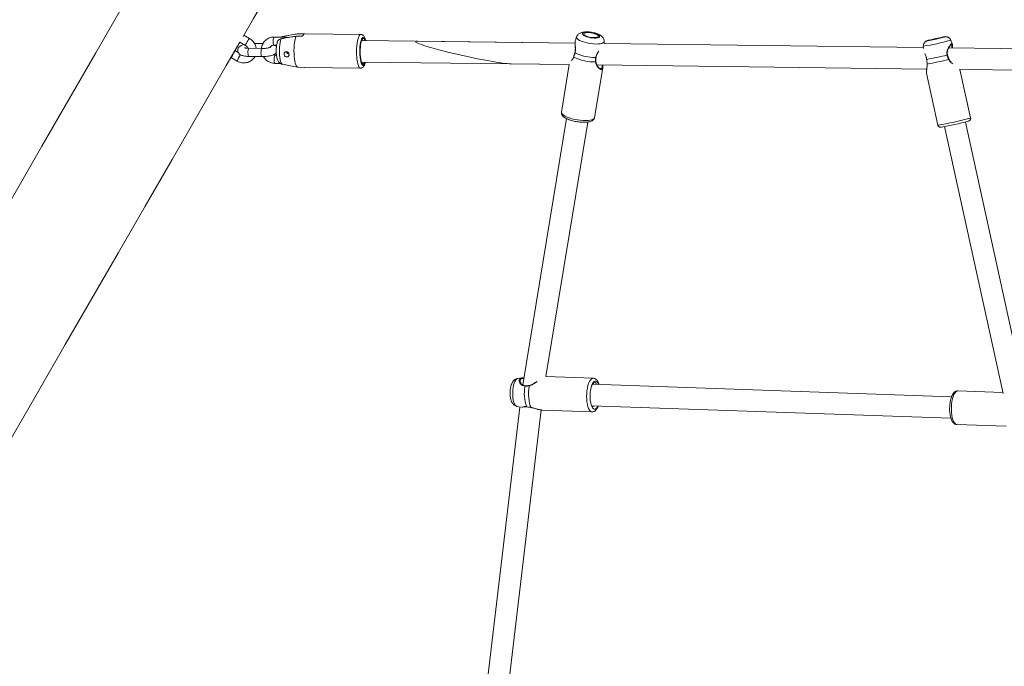
# Model space of a CAD drawing. Units: millimetres. Extents: x 0 to 59.4, y 0 to 42.1.
# Drawn here: x 18.1 to 19.7, y 10.5 to 11.5 of the extents above; entities that cross this region are included whole.
import ezdxf

# ---------------------------------------------------------------- set-up
doc = ezdxf.new("R2010")
doc.units = ezdxf.units.MM
doc.layers.add('LE_NORM', color=179, linetype='Continuous', lineweight=40)
doc.styles.add('SLDTEXTSTYLE0', font='TXT', dxfattribs={"width": 0.605})
doc.dimstyles.new('SLDDIMSTYLE0', dxfattribs={"dimtxt": 0.35, "dimasz": 0.3, "dimexe": 0, "dimexo": 0.0625, "dimgap": 0.0875, "dimtad": 1, "dimdec": 0, "dimlfac": 45, "dimrnd": 1e-09, "dimzin": 12, "dimdsep": 46, "dimtxsty": 'SLDTEXTSTYLE0', "dimsah": 1, "dimcen": 0.09, "dimadec": 0, "dimazin": 3, "dimtfac": 1, "dimtofl": 0, "dimtmove": 0, "dimatfit": 3, "dimfxl": 0, "dimfrac": 2, "dimtolj": 1, "dimtzin": 12, "dimarcsym": 0})

# ---------------------------------------------------------------- blocks, each defined once
blk = doc.blocks.new('_D')
at = {"layer": 'LE_NORM'}
for p, q in [((25.3514, 23.8301), (14.9159, 29.8551)), ((15.0017, 29.8055), (3.7973, 10.399)), ((14.147, 4.4236), (3.7115, 10.4485))]:
    blk.add_line(p, q, dxfattribs=at)
for points in [[(15.0017, 29.8055), (14.7651, 29.5957), (14.9383, 29.4957)], [(3.7973, 10.399), (4.0339, 10.6088), (3.8607, 10.7088)]]:
    blk.add_solid(points, dxfattribs=at)
at = {"layer": 'LE_NORM', "insert": (8.7238, 19.8342, -0.6011), "char_height": 0.35, "attachment_point": 1, "rotation": 60, "style": 'SLDTEXTSTYLE0'}
blk.add_mtext('1008', dxfattribs=at)
blk = doc.blocks.new('_D_2')
at = {"layer": 'LE_NORM'}
for p, q in [((14.3186, 22.0349), (24.7055, 28.0319)), ((24.6198, 27.9823), (35.8242, 8.5757)), ((25.523, 2.6283), (35.9099, 8.6253))]:
    blk.add_line(p, q, dxfattribs=at)
for points in [[(24.6198, 27.9823), (24.6832, 27.6725), (24.8564, 27.7725)], [(35.8242, 8.5757), (35.7608, 8.8856), (35.5876, 8.7856)]]:
    blk.add_solid(points, dxfattribs=at)
at = {"layer": 'LE_NORM', "insert": (30.3277, 18.9982, -0.6011), "char_height": 0.35, "attachment_point": 1, "rotation": 300, "style": 'SLDTEXTSTYLE0'}
blk.add_mtext('1008', dxfattribs=at)

msp = doc.modelspace()

# ---------------------------------------------------------------- linework, layer by layer
at = {"color": 7, "linetype": 'Continuous', "lineweight": 15}
for p, q in [((18.47135, 11.49633), (18.46199, 11.50167)), ((18.56277, 11.50414), (18.55224, 11.50427)), ((18.65562, 11.503), (18.56289, 11.50414)), ((18.45532, 11.49012), (18.46476, 11.48475)), ((18.49377, 11.48797), (18.47975, 11.48814)), ((18.51207, 11.48534), (18.51634, 11.48529)), ((18.5338, 11.4984), (18.51224, 11.49867)), ((18.53643, 11.49814), (18.5338, 11.4984)), ((18.54856, 11.50024), (18.55935, 11.50011)), ((19.01011, 11.48861), (18.65706, 11.49298)), ((19.01011, 11.48861), (18.7499, 11.49183)), ((19.01072, 11.49351), (19.0105, 11.4926)), ((19.01262, 11.49917), (19.01059, 11.49355)), ((19.0584, 11.48802), (19.05833, 11.49167)), ((19.58646, 11.48148), (19.05837, 11.48802)), ((19.58646, 11.48148), (19.05837, 11.48802)), ((19.58646, 11.48148), (19.05837, 11.48802)), ((19.63431, 11.4873), (19.63167, 11.49371)), ((18.45281, 11.47325), (18.44802, 11.47598)), ((18.49211, 11.47983), (18.47055, 11.4801)), ((19.00991, 11.47284), (19.00991, 11.47284)), ((19.58636, 11.48375), (19.58652, 11.47989)), ((19.98495, 11.47656), (19.62845, 11.48096)), ((19.98495, 11.47656), (19.62845, 11.48096)), ((18.44142, 11.46439), (18.45104, 11.45891)), ((18.47038, 11.46676), (18.49195, 11.4665)), ((18.51367, 11.45529), (18.52242, 11.45519)), ((18.51613, 11.4686), (18.51383, 11.46863)), ((18.53905, 11.45111), (18.52584, 11.45369)), ((18.65662, 11.45743), (19.00039, 11.45317)), ((18.90382, 11.45437), (19.00039, 11.45317)), ((19.00039, 11.45319), (18.98751, 11.37464)), ((18.53902, 11.45111), (18.55113, 11.44876)), ((18.56208, 11.4486), (18.5513, 11.44873)), ((18.56221, 11.44859), (18.56208, 11.4486)), ((18.56221, 11.44859), (18.65493, 11.44745)), ((19.04233, 11.36565), (19.05585, 11.44803)), ((19.04635, 11.45261), (19.59197, 11.44586)), ((19.04635, 11.45261), (19.59197, 11.44586)), ((19.04635, 11.45261), (19.59197, 11.44586)), ((19.05583, 11.4486), (19.05571, 11.44806)), ((19.59149, 11.43906), (19.61035, 11.35326)), ((19.64566, 11.44519), (19.9845, 11.441)), ((19.64566, 11.44519), (19.9845, 11.441)), ((19.66461, 11.36519), (19.64703, 11.44518)), ((18.99589, 11.36399), (18.92363, 10.92352)), ((18.96193, 10.93733), (19.03098, 11.35823)), ((19.75588, 10.90346), (19.6559, 11.35825)), ((19.62118, 11.35062), (19.71819, 10.90932)), ((18.92176, 10.9353), (18.91546, 10.93434)), ((18.92178, 10.93517), (18.92219, 10.93527)), ((19.04011, 10.93465), (18.96193, 10.93736)), ((18.91922, 10.92995), (18.91932, 10.92868)), ((19.63318, 10.90405), (19.03856, 10.9247)), ((19.03872, 10.92569), (19.03959, 10.92466)), ((19.71779, 10.91112), (19.64359, 10.91369)), ((18.9188, 10.88696), (18.86042, 10.39614)), ((18.91385, 10.88808), (18.91994, 10.88671)), ((19.03733, 10.88916), (19.63194, 10.86852)), ((18.8959, 10.39335), (18.95404, 10.88217)), ((18.95481, 10.8821), (18.95552, 10.88205)), ((18.95552, 10.882), (19.03819, 10.87913)), ((19.64166, 10.85817), (19.72329, 10.85534))]:
    msp.add_line(p, q, dxfattribs=at)
at = {"color": 8, "linetype": 'Continuous', "lineweight": 15}
for p, q in [((19.62068, 11.49865), (19.62111, 11.49879)), ((18.47012, 11.47987), (18.47055, 11.4801)), ((18.49169, 11.4796), (18.49211, 11.47983))]:
    msp.add_line(p, q, dxfattribs=at)
at = {"color": 7, "linetype": 'Continuous', "lineweight": 15, "flags": 128}
for points in [[(18.39765, 11.78535), (18.35225, 11.70671), (18.30702, 11.62837), (18.26197, 11.55034), (18.21711, 11.47263), (18.17242, 11.39524), (18.12793, 11.31817), (18.08363, 11.24144), (18.03951, 11.16504), (17.9956, 11.08897), (17.95189, 11.01326), (17.90837, 10.93789), (17.86506, 10.86288), (17.82196, 10.78822), (17.77907, 10.71393), (17.73639, 10.64001), (17.69393, 10.56646), (17.65168, 10.49329), (17.60966, 10.4205)], [(18.46079, 11.4996), (18.47811, 11.52959), (18.52334, 11.60793), (18.56874, 11.68657)], [(19.0504, 11.49884), (19.05081, 11.49979), (19.05046, 11.50085), (19.04935, 11.50198), (19.04755, 11.5031), (19.04516, 11.50416), (19.04231, 11.5051), (19.03914, 11.50587), (19.03584, 11.50643), (19.03257, 11.50675), (19.02952, 11.50681), (19.02684, 11.50661), (19.02469, 11.50616), (19.02318, 11.50548), (19.02239, 11.50461), (19.02236, 11.5036), (19.0231, 11.50249), (19.02456, 11.50136), (19.02666, 11.50027), (19.02931, 11.49926), (19.03234, 11.4984), (19.03559, 11.49773), (19.0389, 11.49728), (19.04208, 11.49709), (19.04497, 11.49716), (19.0474, 11.49749), (19.04924, 11.49806), (19.0504, 11.49884)], [(19.04827, 11.49932), (19.04862, 11.50023), (19.04814, 11.50126), (19.04688, 11.50233), (19.04491, 11.50338), (19.04237, 11.50433), (19.03943, 11.50512), (19.0363, 11.5057), (19.03318, 11.50601), (19.03029, 11.50606), (19.02783, 11.50582), (19.02596, 11.50532), (19.02482, 11.50459), (19.02447, 11.50368), (19.02495, 11.50265), (19.02621, 11.50157), (19.02818, 11.50053), (19.03072, 11.49957), (19.03366, 11.49878), (19.03679, 11.49821), (19.03991, 11.49789), (19.0428, 11.49785), (19.04526, 11.49809), (19.04712, 11.49859), (19.04827, 11.49932)], [(17.84597, 10.43469), (17.86501, 10.46768), (17.90748, 10.54123), (17.95016, 10.61515), (17.99305, 10.68944), (18.03615, 10.7641), (18.07946, 10.83911), (18.12297, 10.91448), (18.16669, 10.9902), (18.2106, 11.06626), (18.25471, 11.14266), (18.29902, 11.2194), (18.34351, 11.29646), (18.38819, 11.37385), (18.43306, 11.45156), (18.45532, 11.49012)], [(18.52359, 11.4959), (18.52275, 11.49309), (18.52204, 11.48969), (18.5215, 11.48583), (18.52113, 11.48166), (18.52096, 11.47731), (18.52099, 11.47294), (18.52121, 11.46871), (18.52163, 11.46477), (18.52222, 11.46126), (18.52296, 11.45831), (18.52383, 11.45601), (18.5248, 11.45445), (18.52584, 11.45369)], [(18.54856, 11.50024), (18.5476, 11.49743), (18.54677, 11.494), (18.54608, 11.49006), (18.54555, 11.48572), (18.54521, 11.48111), (18.54506, 11.47637), (18.54511, 11.47163), (18.54536, 11.46703), (18.54579, 11.46271), (18.5464, 11.4588), (18.54716, 11.4554), (18.54807, 11.45263), (18.54908, 11.45055), (18.55016, 11.44924), (18.5513, 11.44873)], [(18.66256, 11.49291), (18.66235, 11.49346), (18.66146, 11.49516), (18.6605, 11.4961), (18.6595, 11.49623), (18.65851, 11.49556), (18.65755, 11.4941), (18.65668, 11.49191), (18.65592, 11.48908), (18.6553, 11.48572), (18.65484, 11.48195), (18.65457, 11.47791), (18.65449, 11.47378), (18.65461, 11.4697), (18.65491, 11.46582), (18.6554, 11.46231), (18.65605, 11.45929), (18.65683, 11.45688), (18.65772, 11.45518), (18.65868, 11.45424), (18.65968, 11.45411), (18.66067, 11.45478), (18.66162, 11.45624), (18.66212, 11.45736)], [(19.61901, 11.49834), (19.61938, 11.49852), (19.61893, 11.49853), (19.61771, 11.49835), (19.61578, 11.498), (19.61328, 11.49752), (19.61039, 11.49692), (19.6073, 11.49625), (19.60421, 11.49556), (19.60135, 11.49489), (19.5989, 11.49429), (19.59703, 11.4938), (19.59587, 11.49345), (19.5955, 11.49327), (19.59595, 11.49327), (19.59717, 11.49345), (19.5991, 11.49379), (19.6016, 11.49428), (19.60449, 11.49488), (19.60758, 11.49554), (19.61067, 11.49624), (19.61353, 11.4969), (19.61598, 11.4975), (19.61785, 11.49799), (19.61901, 11.49834)], [(18.44802, 11.47598), (18.44789, 11.47594), (18.44734, 11.47534), (18.44648, 11.47412), (18.4454, 11.47242), (18.44425, 11.47046), (18.44315, 11.46846), (18.44224, 11.46667), (18.44163, 11.4653), (18.44139, 11.46453), (18.44142, 11.46439)], [(18.65708, 11.45632), (18.65793, 11.45654), (18.65875, 11.4574)], [(19.59204, 11.46183), (19.5919, 11.46178), (19.59186, 11.46173), (19.59186, 11.46172)], [(19.59249, 11.45426), (19.59249, 11.45424), (19.59254, 11.45416), (19.59269, 11.45409)], [(18.93459, 10.92221), (18.93381, 10.91737), (18.93335, 10.91229), (18.93322, 10.90713), (18.93344, 10.90208), (18.93399, 10.89731), (18.93486, 10.89299), (18.93601, 10.88926), (18.93741, 10.88625)], [(19.04155, 10.92904), (19.04009, 10.9274), (19.03873, 10.92506), (19.03753, 10.9221), (19.03653, 10.91861), (19.03576, 10.91472), (19.03524, 10.91056), (19.035, 10.90627), (19.03505, 10.90199), (19.03537, 10.89788), (19.03596, 10.89406), (19.03681, 10.89068), (19.03787, 10.88785), (19.03912, 10.88566), (19.04051, 10.88419), (19.042, 10.88348), (19.04353, 10.88357), (19.04505, 10.88445), (19.04652, 10.88608), (19.04787, 10.88842), (19.04805, 10.88879)], [(19.04928, 10.92432), (19.04873, 10.92563), (19.04748, 10.92783), (19.04609, 10.9293), (19.0446, 10.93), (19.04307, 10.92992), (19.04155, 10.92904)], [(18.9301, 10.88752), (18.93024, 10.88738), (18.93037, 10.88734)], [(18.93746, 10.88612), (18.93743, 10.88614), (18.93741, 10.88625)]]:
    msp.add_lwpolyline(points, dxfattribs=at)
at = {"color": 8, "linetype": 'Continuous', "lineweight": 15, "flags": 128}
for points in [[(18.65561, 11.503), (18.65526, 11.50296), (18.65413, 11.50233), (18.65303, 11.50092), (18.65199, 11.49876), (18.65105, 11.49593), (18.65023, 11.49251), (18.64956, 11.48859), (18.64905, 11.48428), (18.64871, 11.47971), (18.64857, 11.47501), (18.64862, 11.47032), (18.64886, 11.46577), (18.64929, 11.46149), (18.64989, 11.45761), (18.65064, 11.45423), (18.65153, 11.45146), (18.65252, 11.44937), (18.6536, 11.44803), (18.65472, 11.44746), (18.65493, 11.44745)], [(18.46476, 11.48475), (18.46472, 11.48488), (18.46496, 11.48566), (18.46557, 11.48702), (18.46648, 11.48881), (18.46758, 11.49081), (18.46874, 11.49277), (18.46981, 11.49447), (18.47068, 11.49569), (18.47122, 11.49629), (18.47136, 11.49633)], [(18.51224, 11.49867), (18.51209, 11.49865), (18.51154, 11.49805), (18.51107, 11.49672), (18.51073, 11.49482), (18.51056, 11.49258), (18.51058, 11.49028)], [(18.51058, 11.49028), (18.51079, 11.48818), (18.51117, 11.48654), (18.51166, 11.48557), (18.51207, 11.48534)], [(18.5338, 11.4984), (18.53366, 11.49838), (18.53311, 11.49778), (18.53305, 11.49765)], [(18.66345, 11.4929), (18.66285, 11.49482), (18.66195, 11.4968), (18.66097, 11.49804), (18.65994, 11.4985), (18.65891, 11.49816), (18.65789, 11.49705), (18.65693, 11.49519), (18.65606, 11.49264), (18.65531, 11.48951), (18.65471, 11.48588), (18.65428, 11.48189), (18.65402, 11.47767), (18.65396, 11.47336), (18.65408, 11.46912), (18.6544, 11.46508), (18.65489, 11.46139), (18.65554, 11.45816), (18.65633, 11.45552), (18.65723, 11.45354), (18.65821, 11.4523), (18.65923, 11.45184), (18.66027, 11.45217), (18.66129, 11.45329), (18.66225, 11.45515), (18.66302, 11.45735)], [(19.05766, 11.49004), (19.05628, 11.48902), (19.05418, 11.48821), (19.05145, 11.48762), (19.04817, 11.48729), (19.04445, 11.48723), (19.04043, 11.48743), (19.03623, 11.48789), (19.03201, 11.48859), (19.0279, 11.48951), (19.02405, 11.49062), (19.02059, 11.49188), (19.01763, 11.49325), (19.01528, 11.49468), (19.01361, 11.49612), (19.01268, 11.49752), (19.01253, 11.49884), (19.01262, 11.49917)], [(19.05833, 11.49167), (19.05829, 11.49123), (19.05766, 11.49004)], [(19.59512, 11.49341), (19.59427, 11.49317), (19.59346, 11.49289), (19.5934, 11.49277), (19.5941, 11.49282)], [(19.62111, 11.49879), (19.62154, 11.49899), (19.62122, 11.49902), (19.62015, 11.49889), (19.61977, 11.49883)], [(19.63167, 11.49371), (19.63162, 11.49364), (19.63097, 11.49337)], [(18.47038, 11.46676), (18.47025, 11.46679), (18.46972, 11.46739), (18.46927, 11.46871), (18.46898, 11.47061), (18.46886, 11.47285), (18.46893, 11.47515), (18.46919, 11.47725), (18.46961, 11.47889), (18.47012, 11.47987)], [(18.49195, 11.4665), (18.49181, 11.46652), (18.49128, 11.46712), (18.49084, 11.46845), (18.49054, 11.47034), (18.49042, 11.47258), (18.4905, 11.47489), (18.49076, 11.47698), (18.49117, 11.47862), (18.49169, 11.4796)], [(19.01013, 11.47268), (19.00998, 11.47276), (19.00991, 11.47283), (19.00991, 11.47284)], [(18.51218, 11.46023), (18.51216, 11.46254), (18.51233, 11.46477), (18.51267, 11.46667), (18.51314, 11.468), (18.51369, 11.4686), (18.51384, 11.46863)], [(18.51367, 11.45529), (18.51326, 11.45552), (18.51277, 11.4565), (18.51239, 11.45813), (18.51218, 11.46023)], [(18.98751, 11.37464), (18.98748, 11.37412), (18.98794, 11.37263), (18.98917, 11.37107), (18.99114, 11.36948), (18.9938, 11.36791), (18.99707, 11.36641), (19.00085, 11.36501), (19.00503, 11.36376), (19.0095, 11.3627), (19.01412, 11.36184), (19.01877, 11.36123), (19.02331, 11.36088), (19.0276, 11.36079), (19.03154, 11.36097), (19.03499, 11.36141), (19.03786, 11.3621), (19.04008, 11.36303), (19.04157, 11.36416)], [(19.04157, 11.36416), (19.04229, 11.36546), (19.04233, 11.36565)], [(19.66377, 11.36478), (19.66453, 11.3651), (19.66461, 11.36519)], [(18.91346, 10.93335), (18.91201, 10.93173), (18.91066, 10.9294), (18.90947, 10.92646), (18.90847, 10.92299), (18.90771, 10.91912), (18.90719, 10.91499), (18.90696, 10.91072), (18.907, 10.90647), (18.90732, 10.90238), (18.90791, 10.89859), (18.90875, 10.89523), (18.90981, 10.89241), (18.91105, 10.89023), (18.91243, 10.88877), (18.91385, 10.88808)], [(18.91546, 10.93434), (18.91498, 10.93423), (18.91346, 10.93335)], [(19.03817, 10.87913), (19.03706, 10.87935), (19.03546, 10.88034), (19.03396, 10.88209), (19.03261, 10.88456), (19.03145, 10.88767), (19.03051, 10.89133), (19.02982, 10.89544), (19.02939, 10.89988), (19.02925, 10.90452), (19.02939, 10.90923), (19.02982, 10.91387), (19.03051, 10.91831), (19.03145, 10.92242), (19.03261, 10.92609), (19.03396, 10.9292), (19.03546, 10.93167), (19.03706, 10.93343)], [(19.03706, 10.93343), (19.03873, 10.93442), (19.04011, 10.93465)], [(19.64178, 10.91329), (19.64012, 10.9121), (19.63854, 10.91015), (19.63707, 10.90751), (19.63577, 10.90425), (19.63466, 10.90046), (19.63378, 10.89625), (19.63316, 10.89174), (19.63281, 10.88707), (19.63274, 10.88237), (19.63295, 10.87777), (19.63344, 10.8734), (19.6342, 10.86939), (19.6352, 10.86586), (19.63642, 10.86291), (19.63781, 10.86062), (19.63934, 10.85906), (19.64096, 10.85827), (19.64166, 10.85817)], [(19.64359, 10.91369), (19.64345, 10.9137), (19.64178, 10.91329)]]:
    msp.add_lwpolyline(points, dxfattribs=at)
at = {"color": 7, "linetype": 'Continuous', "lineweight": 15}
for centre, radius, start, end in [((18.56446, 11.49919), 0.00519, 107.51843, 169.89272), ((18.65743, 11.49214), 0.00194, 24.77404, 86.57748), ((19.54841, 11.76472), 0.27571, 279.54007, 285.19598), ((19.67428, 11.19177), 0.31185, 100.06565, 104.70505), ((18.53733, 11.47501), 0.00466, 187.78733, 264.02824), ((19.04305, 11.53971), 0.07468, 243.84427, 270.85174), ((19.04202, 11.5331), 0.07557, 243.17765, 271.51798), ((19.46878, 12.12792), 0.6774, 280.48402, 283.38643), ((19.46915, 12.12656), 0.68372, 280.41005, 283.46061), ((19.55174, 11.74933), 0.40467, 279.19715, 285.59397), ((18.98471, 10.90886), 0.05863, 167.63929, 201.34841), ((19.03857, 10.89101), 0.00298, 253.65722, 318.45004)]:
    msp.add_arc(centre, radius, start, end, dxfattribs=at)
at = {"color": 8, "linetype": 'Continuous', "lineweight": 15}
for centre, radius, start, end in [((19.53668, 11.82245), 0.34233, 278.34403, 285.98716), ((18.48715, 11.44643), 0.03821, 142.88557, 160.93419), ((19.00821, 11.46598), 0.000435, 163.84444, 227.61856), ((19.04397, 11.4582), 0.000639, 274.36404, 347.51345), ((19.04441, 11.46585), 0.000844, 253.07486, 293.21757), ((19.62591, 11.46821), 0.000776, 63.14056, 112.47899), ((19.62803, 11.46241), 0.000835, 289.26186, 333.97944), ((19.55021, 11.76173), 0.41287, 278.37593, 285.9651), ((18.92815, 10.92137), 0.000715, 100.82334, 176.73661), ((18.93514, 10.92244), 0.000601, 140.98264, 201.90657)]:
    msp.add_arc(centre, radius, start, end, dxfattribs=at)
at = {"color": 7, "linetype": 'Continuous', "lineweight": 15}
for start_param, end_param in [(3.104237, 5.9805879), (2.8389953, 3.104237)]:
    msp.add_ellipse((18.82686, 11.4731), major_axis=(0.08099, -0.01797), ratio=0.0652403, start_param=start_param, end_param=end_param, dxfattribs=at)
for points, knots in [([(18.55224, 11.50427), (18.54988, 11.50387), (18.54156, 11.50243), (18.53324, 11.50098), (18.52726, 11.49993)], [0, 0, 0, 0, 0.2823785, 1, 1, 1, 1]), ([(18.6637, 11.4929), (18.66359, 11.4934), (18.66323, 11.49504), (18.66239, 11.49739), (18.66125, 11.49964), (18.65983, 11.50133), (18.65828, 11.5024), (18.65677, 11.503), (18.65586, 11.50293), (18.6556, 11.50291)], [0, 0, 0, 0, 0.0941032, 0.3095284, 0.5414149, 0.6896775, 0.8219609, 0.948175, 1, 1, 1, 1]), ([(19.0583, 11.49181), (19.05823, 11.49258), (19.0581, 11.49413), (19.05722, 11.49629), (19.05598, 11.49823), (19.05437, 11.49993), (19.05232, 11.5015), (19.04966, 11.503), (19.0464, 11.50437), (19.04275, 11.5055), (19.03902, 11.50636), (19.03527, 11.50696), (19.03156, 11.50731), (19.02792, 11.50738), (19.02435, 11.50713), (19.02121, 11.50652), (19.01851, 11.50552), (19.01632, 11.50422), (19.01451, 11.50252), (19.01324, 11.5008), (19.01284, 11.49959), (19.0127, 11.49918)], [0, 0, 0, 0, 0.0397712, 0.0815015, 0.1231101, 0.1670042, 0.2167047, 0.2770966, 0.3460693, 0.4104613, 0.4717857, 0.5320003, 0.5923624, 0.6537459, 0.7178918, 0.7883245, 0.8421329, 0.888802, 0.9334585, 0.9774529, 1, 1, 1, 1]), ([(18.46199, 11.48632), (18.461, 11.48602), (18.45887, 11.48536), (18.4565, 11.48418), (18.45457, 11.4827), (18.45321, 11.48112), (18.45224, 11.47918), (18.45182, 11.47693), (18.45209, 11.47465), (18.45299, 11.47263), (18.45424, 11.47106), (18.45574, 11.46983), (18.45756, 11.46884), (18.45991, 11.46798), (18.46279, 11.46735), (18.4661, 11.46694), (18.46864, 11.46679), (18.47008, 11.46677), (18.47038, 11.46676)], [0, 0, 0, 0, 0.0822961, 0.1775261, 0.2355902, 0.2900051, 0.3429789, 0.3957787, 0.4534932, 0.5054617, 0.555031, 0.6061373, 0.6634939, 0.7347218, 0.8260775, 0.904528, 0.9801988, 1, 1, 1, 1]), ([(18.48267, 11.47995), (18.48264, 11.48026), (18.48249, 11.48186), (18.48155, 11.48465), (18.47986, 11.4882), (18.47751, 11.4914), (18.47469, 11.49421), (18.47246, 11.49563), (18.47135, 11.49633)], [0, 0, 0, 0, 0.0462116, 0.235954, 0.4264548, 0.6176578, 0.8094491, 1, 1, 1, 1]), ([(18.51224, 11.49867), (18.51143, 11.49865), (18.50933, 11.49861), (18.506, 11.49795), (18.5024, 11.49655), (18.49915, 11.49452), (18.49635, 11.49193), (18.49408, 11.48889), (18.49244, 11.48547), (18.4915, 11.4824), (18.49138, 11.48049), (18.49134, 11.47984)], [0, 0, 0, 0, 0.077057, 0.2011245, 0.3249377, 0.4481975, 0.5709417, 0.6933214, 0.8155042, 0.9376829, 1, 1, 1, 1]), ([(18.50548, 11.48157), (18.50566, 11.48191), (18.50616, 11.48292), (18.50758, 11.48413), (18.50956, 11.48509), (18.51116, 11.48534), (18.51198, 11.48534), (18.51207, 11.48534)], [0, 0, 0, 0, 0.145894, 0.429294, 0.7159253, 0.969506, 1, 1, 1, 1]), ([(18.51733, 11.49005), (18.51708, 11.48909), (18.51658, 11.48717), (18.51609, 11.48385), (18.51576, 11.48028), (18.51564, 11.47657), (18.51571, 11.4729), (18.51598, 11.46935), (18.51647, 11.46595), (18.51721, 11.46278), (18.51818, 11.46016), (18.51944, 11.45796), (18.52093, 11.45624), (18.52265, 11.45483), (18.52402, 11.45433), (18.52462, 11.45411)], [0, 0, 0, 0, 0.0821557, 0.1647848, 0.2508375, 0.334387, 0.4174162, 0.5011537, 0.5872398, 0.6790929, 0.7722928, 0.8343544, 0.8941358, 0.9531125, 1, 1, 1, 1]), ([(18.51742, 11.49004), (18.51746, 11.49029), (18.51767, 11.49163), (18.51909, 11.49359), (18.52128, 11.49531), (18.52293, 11.49573), (18.52359, 11.4959)], [0, 0, 0, 0, 0.0831319, 0.4447133, 0.777069, 1, 1, 1, 1]), ([(18.52359, 11.4959), (18.52537, 11.49621), (18.53134, 11.49726), (18.53966, 11.49871), (18.54621, 11.49983), (18.54856, 11.50024)], [0, 0, 0, 0, 0.2133958, 0.7176202, 1, 1, 1, 1]), ([(18.52726, 11.49993), (18.5272, 11.49992), (18.52626, 11.49975), (18.52507, 11.49941), (18.52427, 11.49867), (18.52412, 11.49852)], [0, 0, 0, 0, 0.0540652, 0.8196038, 1, 1, 1, 1]), ([(19.0104, 11.49261), (19.01032, 11.49226), (19.01008, 11.49123), (19.01007, 11.48901), (19.01022, 11.48597), (19.01048, 11.48266), (19.01064, 11.47936), (19.01053, 11.47632), (19.01028, 11.47413), (19.00994, 11.47306), (19.00988, 11.47286)], [0, 0, 0, 0, 0.08001147, 0.24116006, 0.40646265, 0.57630998, 0.72387067, 0.85293591, 0.97181548, 1, 1, 1, 1]), ([(19.59467, 11.4933), (19.59433, 11.49321), (19.59362, 11.49301), (19.59286, 11.49277), (19.59203, 11.49246), (19.59101, 11.49199), (19.58985, 11.49125), (19.58864, 11.49016), (19.58748, 11.48863), (19.58666, 11.48668), (19.58628, 11.48499), (19.5864, 11.484), (19.58643, 11.48378)], [0, 0, 0, 0, 0.1097284, 0.2336768, 0.3248812, 0.4076035, 0.4850496, 0.5828706, 0.6995374, 0.8238324, 0.9595198, 1, 1, 1, 1]), ([(19.63158, 11.49377), (19.63135, 11.4943), (19.63084, 11.49546), (19.62956, 11.49687), (19.62808, 11.49799), (19.62658, 11.4987), (19.6252, 11.49908), (19.624, 11.49923), (19.62307, 11.49925), (19.6223, 11.4992), (19.62148, 11.49911), (19.62074, 11.499), (19.6203, 11.49893)], [0, 0, 0, 0, 0.1039128, 0.2284332, 0.3399308, 0.4399062, 0.5284014, 0.6044236, 0.6716351, 0.7386056, 0.8400979, 1, 1, 1, 1]), ([(19.62634, 11.46892), (19.62621, 11.46946), (19.62585, 11.47092), (19.62595, 11.47341), (19.62649, 11.47628), (19.62751, 11.47916), (19.62878, 11.48176), (19.63008, 11.48387), (19.63123, 11.48534), (19.63205, 11.48619), (19.63258, 11.48646), (19.63251, 11.48645), (19.63249, 11.48645)], [0, 0, 0, 0, 0.059343, 0.1627815, 0.2740951, 0.3965715, 0.5330735, 0.6566096, 0.7715917, 0.8750394, 0.9666023, 1, 1, 1, 1]), ([(19.6346, 11.48089), (19.63461, 11.48145), (19.63463, 11.48299), (19.63464, 11.48502), (19.63466, 11.48633), (19.63443, 11.48688), (19.63443, 11.4869)], [0, 0, 0, 0, 0.21825033, 0.59359011, 0.99166293, 1, 1, 1, 1]), ([(18.47055, 11.4801), (18.47006, 11.48011), (18.46866, 11.48014), (18.46657, 11.4803), (18.46465, 11.48059), (18.4635, 11.48087), (18.463, 11.48107), (18.46307, 11.48104), (18.46308, 11.48103)], [0, 0, 0, 0, 0.1277609, 0.3679396, 0.6001961, 0.7872293, 0.9505326, 1, 1, 1, 1]), ([(18.46476, 11.48475), (18.46505, 11.48457), (18.46603, 11.48397), (18.46745, 11.48259), (18.46853, 11.48115), (18.46881, 11.48028), (18.46885, 11.48015)], [0, 0, 0, 0, 0.1636141, 0.5483029, 0.9331876, 1, 1, 1, 1]), ([(18.49195, 11.4665), (18.49258, 11.4665), (18.4944, 11.46649), (18.4975, 11.46663), (18.50113, 11.46699), (18.5046, 11.46754), (18.50786, 11.46829), (18.51093, 11.46928), (18.51332, 11.47051), (18.51498, 11.47167), (18.5156, 11.47244), (18.51577, 11.47265)], [0, 0, 0, 0, 0.06676634, 0.1939197, 0.32114126, 0.44936047, 0.58052635, 0.71837175, 0.87262163, 0.96666049, 1, 1, 1, 1]), ([(18.50633, 11.48192), (18.50634, 11.48193), (18.50641, 11.48197), (18.50602, 11.48175), (18.50511, 11.48142), (18.50355, 11.48097), (18.50144, 11.48053), (18.49886, 11.48015), (18.496, 11.4799), (18.4937, 11.47982), (18.49243, 11.47983), (18.49211, 11.47983)], [0, 0, 0, 0, 0.0227447, 0.1182462, 0.22774, 0.3531472, 0.4918607, 0.6396502, 0.7926208, 0.9478322, 1, 1, 1, 1]), ([(18.51383, 11.46863), (18.51352, 11.46864), (18.51246, 11.46868), (18.5114, 11.46903), (18.51065, 11.46927)], [0, 0, 0, 0, 0.29939439, 1, 1, 1, 1]), ([(18.51604, 11.48294), (18.51589, 11.48314), (18.51534, 11.48388), (18.51431, 11.48467), (18.51343, 11.48514), (18.51308, 11.48533)], [0, 0, 0, 0, 0.1809916, 0.6660168, 1, 1, 1, 1]), ([(18.53642, 11.46752), (18.5366, 11.4679), (18.53697, 11.46868), (18.537, 11.47009), (18.53664, 11.47149), (18.5359, 11.47276), (18.53483, 11.47378), (18.5335, 11.47442), (18.53206, 11.47454), (18.5307, 11.47413), (18.52961, 11.47326), (18.52888, 11.47204), (18.52861, 11.47063), (18.52884, 11.46916), (18.52953, 11.46783), (18.53061, 11.46675), (18.53192, 11.46606), (18.53332, 11.4658), (18.53465, 11.46599), (18.53574, 11.46658), (18.53621, 11.46723), (18.53642, 11.46752)], [0, 0, 0, 0, 0.0516428, 0.1033565, 0.1538282, 0.2047294, 0.257929, 0.3133758, 0.3691065, 0.4233223, 0.4762155, 0.5289247, 0.5819501, 0.6351179, 0.6882901, 0.7414111, 0.7942536, 0.846935, 0.9003795, 0.9554282, 1, 1, 1, 1]), ([(19.00899, 11.46964), (19.00895, 11.4695), (19.00859, 11.46826), (19.00817, 11.46705), (19.0078, 11.46613), (19.00779, 11.46611)], [0, 0, 0, 0, 0.1075482, 0.9752282, 1, 1, 1, 1]), ([(19.01013, 11.47268), (19.00955, 11.47062), (19.00885, 11.46815), (19.00805, 11.46602), (19.00792, 11.46566)], [0, 0, 0, 0, 0.83228235, 1, 1, 1, 1]), ([(19.00991, 11.47284), (19.00988, 11.47272), (19.0096, 11.47161), (19.00928, 11.47056), (19.00899, 11.46964)], [0, 0, 0, 0, 0.1132752, 1, 1, 1, 1]), ([(19.04482, 11.46506), (19.04489, 11.46562), (19.04509, 11.46713), (19.04606, 11.46955), (19.04706, 11.47124), (19.04758, 11.4721)], [0, 0, 0, 0, 0.2213382, 0.5999731, 1, 1, 1, 1]), ([(19.58943, 11.46977), (19.58975, 11.46905), (19.5904, 11.4676), (19.59123, 11.46507), (19.59174, 11.46305), (19.59181, 11.46192), (19.59182, 11.46172)], [0, 0, 0, 0, 0.3149576, 0.6383428, 0.9357727, 1, 1, 1, 1]), ([(18.45104, 11.45891), (18.45176, 11.45854), (18.45364, 11.45754), (18.45693, 11.45646), (18.46083, 11.45586), (18.46476, 11.45597), (18.46856, 11.45677), (18.47212, 11.45825), (18.47534, 11.46034), (18.47804, 11.46301), (18.47974, 11.46516), (18.48034, 11.46647), (18.48041, 11.46664)], [0, 0, 0, 0, 0.07027046, 0.1854026, 0.30059723, 0.41555066, 0.53011654, 0.64419697, 0.75776529, 0.87087302, 0.98365622, 1, 1, 1, 1]), ([(18.4944, 11.46653), (18.49504, 11.46553), (18.49641, 11.46342), (18.49916, 11.4607), (18.50239, 11.45837), (18.50598, 11.45665), (18.50979, 11.45554), (18.51238, 11.45538), (18.51367, 11.45529)], [0, 0, 0, 0, 0.1525236, 0.3221672, 0.4922068, 0.6624531, 0.8327114, 1, 1, 1, 1]), ([(18.52584, 11.45369), (18.52577, 11.45371), (18.52535, 11.45379), (18.52496, 11.45398), (18.52463, 11.45413)], [0, 0, 0, 0, 0.1536687, 1, 1, 1, 1]), ([(18.65491, 11.44754), (18.65532, 11.44752), (18.65638, 11.44747), (18.65795, 11.44815), (18.65939, 11.44922), (18.66061, 11.45067), (18.66173, 11.45266), (18.66263, 11.45486), (18.66309, 11.45668), (18.66326, 11.45734)], [0, 0, 0, 0, 0.079422, 0.2066814, 0.3331484, 0.474633, 0.6501186, 0.8725959, 1, 1, 1, 1]), ([(19.00776, 11.46615), (19.00763, 11.46577), (19.00721, 11.46454), (19.00622, 11.46283), (19.00542, 11.46172), (19.00501, 11.46116)], [0, 0, 0, 0, 0.1800411, 0.5835414, 1, 1, 1, 1]), ([(19.04402, 11.45756), (19.0439, 11.4596), (19.04376, 11.46205), (19.04411, 11.46461), (19.04416, 11.46504)], [0, 0, 0, 0, 0.83241955, 1, 1, 1, 1]), ([(19.04461, 11.45806), (19.04459, 11.45822), (19.04444, 11.45945), (19.04438, 11.4618), (19.04464, 11.46403), (19.04476, 11.46507)], [0, 0, 0, 0, 0.0761245, 0.5678256, 1, 1, 1, 1]), ([(19.05212, 11.44656), (19.05177, 11.44669), (19.05106, 11.44694), (19.04962, 11.44808), (19.04808, 11.44975), (19.0465, 11.45205), (19.04531, 11.45475), (19.04466, 11.45683), (19.04464, 11.45792), (19.04463, 11.45806)], [0, 0, 0, 0, 0.15408178, 0.30823467, 0.47233763, 0.64975714, 0.83387035, 0.97902565, 1, 1, 1, 1]), ([(19.59245, 11.45426), (19.59248, 11.4538), (19.5926, 11.45234), (19.59244, 11.44991), (19.59214, 11.44697), (19.59172, 11.44412), (19.59143, 11.44158), (19.5913, 11.44006), (19.59146, 11.43938), (19.59149, 11.43927)], [0, 0, 0, 0, 0.0657747, 0.2123591, 0.377961, 0.5639985, 0.7605552, 0.9584328, 1, 1, 1, 1]), ([(19.59204, 11.46183), (19.59226, 11.45965), (19.59252, 11.45703), (19.59266, 11.45451), (19.59269, 11.45409)], [0, 0, 0, 0, 0.83225857, 1, 1, 1, 1]), ([(19.6283, 11.46162), (19.6274, 11.46361), (19.62631, 11.466), (19.62571, 11.46851), (19.62561, 11.46893)], [0, 0, 0, 0, 0.8324232, 1, 1, 1, 1]), ([(19.62879, 11.46205), (19.6287, 11.46221), (19.62806, 11.46342), (19.6271, 11.46571), (19.62654, 11.4679), (19.62628, 11.46892)], [0, 0, 0, 0, 0.0762061, 0.5676038, 1, 1, 1, 1]), ([(19.63235, 11.45719), (19.63169, 11.45793), (19.63039, 11.45938), (19.62917, 11.46106), (19.62879, 11.46202), (19.62878, 11.46204)], [0, 0, 0, 0, 0.5064954, 0.9893289, 1, 1, 1, 1]), ([(19.05587, 11.44861), (19.0559, 11.44882), (19.05604, 11.44975), (19.05598, 11.45106), (19.05584, 11.45227), (19.05581, 11.45249)], [0, 0, 0, 0, 0.1948199, 0.8529717, 1, 1, 1, 1]), ([(19.59148, 11.43921), (19.59148, 11.43917), (19.59148, 11.43909), (19.59151, 11.43907), (19.59152, 11.43906)], [0, 0, 0, 0, 0.45066, 1, 1, 1, 1]), ([(18.98757, 11.37463), (18.98752, 11.37444), (18.98729, 11.37356), (18.98755, 11.37194), (18.98828, 11.37005), (18.98952, 11.36834), (18.99129, 11.36668), (18.99373, 11.36502), (18.99683, 11.36344), (19.00039, 11.36202), (19.00425, 11.36078), (19.00832, 11.35975), (19.01252, 11.35892), (19.01676, 11.3583), (19.02094, 11.35793), (19.02497, 11.35779), (19.02877, 11.35792), (19.03227, 11.35832), (19.03546, 11.35904), (19.03804, 11.36008), (19.03971, 11.36122), (19.04042, 11.36195), (19.04059, 11.36213)], [0, 0, 0, 0, 0.0111561, 0.0509926, 0.0900382, 0.1321629, 0.1815334, 0.2403024, 0.3016782, 0.3607388, 0.4182269, 0.4748755, 0.5311118, 0.5872177, 0.6433955, 0.6998353, 0.7568443, 0.8148997, 0.8748683, 0.9382654, 0.9852334, 1, 1, 1, 1]), ([(19.04059, 11.36213), (19.04095, 11.3626), (19.04171, 11.36357), (19.04231, 11.36493), (19.04231, 11.3657), (19.04231, 11.3658)], [0, 0, 0, 0, 0.44679086, 0.93120211, 1, 1, 1, 1]), ([(19.66102, 11.35969), (19.66125, 11.35978), (19.66162, 11.35991), (19.66219, 11.36017), (19.66291, 11.36059), (19.66377, 11.36138), (19.66446, 11.36253), (19.66482, 11.3639), (19.66463, 11.36479), (19.66455, 11.36516)], [0, 0, 0, 0, 0.2139848, 0.3542758, 0.4849518, 0.59566, 0.7339279, 0.8879587, 1, 1, 1, 1]), ([(19.61043, 11.35328), (19.61047, 11.353), (19.6106, 11.35223), (19.61132, 11.35123), (19.61228, 11.35042), (19.61321, 11.34998), (19.61399, 11.34979), (19.61459, 11.34972), (19.61516, 11.34972), (19.61552, 11.34974), (19.61583, 11.34978), (19.61589, 11.34978)], [0, 0, 0, 0, 0.0831261, 0.2326952, 0.3552452, 0.4615313, 0.5538582, 0.6408149, 0.7559645, 0.947578, 1, 1, 1, 1]), ([(18.90984, 10.93174), (18.90927, 10.9312), (18.90804, 10.93005), (18.90654, 10.92785), (18.90517, 10.9251), (18.90405, 10.92177), (18.90323, 10.91804), (18.90274, 10.91418), (18.90256, 10.9103), (18.90268, 10.90646), (18.90311, 10.90272), (18.9039, 10.8991), (18.90504, 10.89588), (18.90654, 10.89318), (18.9083, 10.89105), (18.91036, 10.88944), (18.91224, 10.88845), (18.91345, 10.88823), (18.91379, 10.88817)], [0, 0, 0, 0, 0.0496701, 0.106709, 0.1724802, 0.247505, 0.3212762, 0.3919565, 0.4611908, 0.5304093, 0.6006237, 0.6735376, 0.7521137, 0.8176725, 0.8741903, 0.9273605, 0.9791678, 1, 1, 1, 1]), ([(18.91535, 10.93425), (18.91476, 10.93415), (18.91333, 10.93391), (18.91146, 10.93298), (18.91033, 10.93212), (18.90984, 10.93174)], [0, 0, 0, 0, 0.2874968, 0.6899437, 1, 1, 1, 1]), ([(18.92557, 10.93531), (18.92469, 10.9354), (18.92347, 10.93551), (18.92248, 10.93535), (18.9222, 10.9353)], [0, 0, 0, 0, 0.717252, 1, 1, 1, 1]), ([(19.04983, 10.9243), (19.0497, 10.92477), (19.04922, 10.92644), (19.04813, 10.92877), (19.04659, 10.93118), (19.04483, 10.93296), (19.04286, 10.9341), (19.04122, 10.93466), (19.04031, 10.93459), (19.04012, 10.93458)], [0, 0, 0, 0, 0.0817416, 0.2933206, 0.4915984, 0.6632359, 0.8164894, 0.9620513, 1, 1, 1, 1]), ([(18.92803, 10.92215), (18.92758, 10.92216), (18.92632, 10.92218), (18.92446, 10.92289), (18.92248, 10.92415), (18.9208, 10.92588), (18.91967, 10.92757), (18.91938, 10.92854), (18.91928, 10.92889)], [0, 0, 0, 0, 0.0940343, 0.2631895, 0.4470211, 0.6496664, 0.8736385, 1, 1, 1, 1]), ([(18.93459, 10.92221), (18.93253, 10.92182), (18.93005, 10.92135), (18.92781, 10.9214), (18.92744, 10.92141)], [0, 0, 0, 0, 0.8324256, 1, 1, 1, 1]), ([(18.93468, 10.92282), (18.9345, 10.92278), (18.93318, 10.92245), (18.93087, 10.92209), (18.92893, 10.92209), (18.92801, 10.92209)], [0, 0, 0, 0, 0.07633756, 0.5645278, 1, 1, 1, 1]), ([(18.945, 10.92798), (18.94458, 10.92769), (18.94311, 10.92666), (18.94053, 10.92513), (18.93748, 10.92362), (18.93555, 10.92307), (18.93467, 10.92283)], [0, 0, 0, 0, 0.1340147, 0.4735788, 0.7624101, 1, 1, 1, 1]), ([(19.03909, 10.92617), (19.03961, 10.92675), (19.04094, 10.92821), (19.04277, 10.92802), (19.0439, 10.92707), (19.04426, 10.92678)], [0, 0, 0, 0, 0.30788984, 0.78491931, 1, 1, 1, 1]), ([(19.03994, 10.92697), (19.04028, 10.92662), (19.04077, 10.92611), (19.04112, 10.92496), (19.04123, 10.9246)], [0, 0, 0, 0, 0.6929186, 1, 1, 1, 1]), ([(19.04426, 10.92678), (19.04464, 10.92618), (19.04503, 10.92558), (19.04525, 10.92447), (19.04525, 10.92446)], [0, 0, 0, 0, 0.9928536, 1, 1, 1, 1]), ([(19.63999, 10.91292), (19.63949, 10.91264), (19.63829, 10.91197), (19.63666, 10.9104), (19.63504, 10.90817), (19.63357, 10.9053), (19.6323, 10.90185), (19.63129, 10.89801), (19.63054, 10.89392), (19.63006, 10.88967), (19.62984, 10.88535), (19.62988, 10.88104), (19.6302, 10.87686), (19.63078, 10.87289), (19.63163, 10.86921), (19.63277, 10.86587), (19.63418, 10.86307), (19.63584, 10.86089), (19.63768, 10.85936), (19.63965, 10.85839), (19.64104, 10.85826), (19.64168, 10.8582)], [0, 0, 0, 0, 0.0335504, 0.0803151, 0.1327118, 0.1913159, 0.2507498, 0.3087308, 0.3656194, 0.4218779, 0.4778468, 0.5337722, 0.5898457, 0.6462968, 0.7034863, 0.761935, 0.8224563, 0.8756786, 0.92163, 0.9637266, 1, 1, 1, 1]), ([(19.64358, 10.91363), (19.64299, 10.91364), (19.64173, 10.91366), (19.64059, 10.91318), (19.63999, 10.91292)], [0, 0, 0, 0, 0.4694254, 1, 1, 1, 1]), ([(18.92245, 10.88668), (18.92269, 10.88676), (18.92327, 10.88693), (18.92473, 10.88731), (18.92662, 10.88756), (18.92851, 10.8876), (18.92984, 10.88739), (18.93037, 10.88731)], [0, 0, 0, 0, 0.1912573, 0.4478869, 0.6732089, 0.871845, 1, 1, 1, 1]), ([(18.9301, 10.88752), (18.93207, 10.88719), (18.93444, 10.88679), (18.93699, 10.88633), (18.93741, 10.88625)], [0, 0, 0, 0, 0.8322812, 1, 1, 1, 1]), ([(18.93745, 10.88609), (18.9379, 10.88601), (18.93938, 10.88577), (18.94199, 10.88508), (18.94532, 10.88413), (18.9488, 10.88314), (18.95207, 10.88235), (18.95396, 10.88216), (18.9548, 10.88208)], [0, 0, 0, 0, 0.0710994, 0.2315098, 0.4117236, 0.6140485, 0.8283317, 1, 1, 1, 1]), ([(19.03867, 10.88911), (19.03861, 10.88904), (19.03827, 10.88862), (19.03789, 10.88867), (19.03757, 10.88871)], [0, 0, 0, 0, 0.1737215, 1, 1, 1, 1]), ([(19.03816, 10.87916), (19.03825, 10.87915), (19.03908, 10.87901), (19.04069, 10.87939), (19.04271, 10.8803), (19.04451, 10.88177), (19.04616, 10.88377), (19.04755, 10.88609), (19.04828, 10.88797), (19.0486, 10.88877)], [0, 0, 0, 0, 0.017921, 0.1696095, 0.3179773, 0.4745438, 0.6510569, 0.8519873, 1, 1, 1, 1])]:
    msp.add_open_spline(points, degree=3, knots=knots, dxfattribs=at)
at = {"color": 8, "linetype": 'Continuous', "lineweight": 15}
for points, knots in [([(19.0105, 11.4926), (19.01039, 11.49224), (19.01001, 11.49097), (19.01026, 11.48707), (19.01077, 11.48176), (19.01092, 11.47656), (19.01035, 11.47373), (19.01013, 11.47268)], [0, 0, 0, 0, 0.1006086, 0.351553, 0.6407351, 0.8664631, 1, 1, 1, 1]), ([(19.62561, 11.46893), (19.62541, 11.47071), (19.6252, 11.47254), (19.62572, 11.476), (19.62688, 11.47966), (19.62937, 11.48413), (19.63189, 11.48724), (19.63362, 11.48837), (19.63404, 11.48759), (19.63421, 11.48726)], [0, 0, 0, 0, 0.1522512, 0.1560803, 0.3123384, 0.5033725, 0.6851621, 0.8689057, 1, 1, 1, 1]), ([(19.63348, 11.4809), (19.63352, 11.48171), (19.63361, 11.48383), (19.63355, 11.48568), (19.63321, 11.48677), (19.63263, 11.48639), (19.63254, 11.48634)], [0, 0, 0, 0, 0.22413122, 0.59119672, 0.94325601, 1, 1, 1, 1]), ([(19.04416, 11.46504), (19.04462, 11.46682), (19.04508, 11.46864), (19.04679, 11.47191), (19.04806, 11.47384), (19.04934, 11.47527), (19.04953, 11.47548)], [0, 0, 0, 0, 0.4488967, 0.4601779, 0.9208999, 1, 1, 1, 1]), ([(19.58879, 11.47155), (19.58913, 11.47087), (19.59, 11.46909), (19.59141, 11.46566), (19.59187, 11.46287), (19.59204, 11.46183)], [0, 0, 0, 0, 0.2824164, 0.7332765, 1, 1, 1, 1]), ([(19.00792, 11.46566), (19.00754, 11.4648), (19.00677, 11.46305), (19.00528, 11.46086), (19.0044, 11.45994), (19.00393, 11.45946)], [0, 0, 0, 0, 0.3153502, 0.6428461, 1, 1, 1, 1]), ([(19.05571, 11.44806), (19.05562, 11.44741), (19.05537, 11.44572), (19.05387, 11.44488), (19.05151, 11.44545), (19.04858, 11.44784), (19.04545, 11.45182), (19.04448, 11.45573), (19.04402, 11.45756)], [0, 0, 0, 0, 0.1057376, 0.2731165, 0.4334846, 0.6093125, 0.817547, 1, 1, 1, 1]), ([(19.59269, 11.45409), (19.5927, 11.45302), (19.59274, 11.45083), (19.59231, 11.4469), (19.59174, 11.44341), (19.59138, 11.44062), (19.59145, 11.43968), (19.59148, 11.43921)], [0, 0, 0, 0, 0.15523346, 0.31646574, 0.63233272, 0.81861005, 1, 1, 1, 1]), ([(19.63492, 11.45429), (19.63392, 11.45503), (19.63141, 11.45686), (19.62947, 11.45984), (19.6283, 11.46162)], [0, 0, 0, 0, 0.4013536, 1, 1, 1, 1]), ([(19.05209, 11.44673), (19.05239, 11.44662), (19.05342, 11.44625), (19.05452, 11.44731), (19.05502, 11.44958), (19.05485, 11.45167), (19.05479, 11.4525)], [0, 0, 0, 0, 0.1303985, 0.4576497, 0.7846665, 1, 1, 1, 1]), ([(18.92744, 10.92141), (18.92594, 10.92167), (18.9244, 10.92194), (18.9219, 10.92335), (18.91954, 10.92545), (18.91753, 10.92912), (18.91735, 10.93254), (18.91885, 10.93469), (18.92096, 10.93504), (18.92178, 10.93517)], [0, 0, 0, 0, 0.1543078, 0.1581925, 0.3165612, 0.5101871, 0.6944249, 0.8806581, 1, 1, 1, 1]), ([(18.92535, 10.93401), (18.92477, 10.93407), (18.92283, 10.93428), (18.92046, 10.93359), (18.91887, 10.93204), (18.91913, 10.93047), (18.91922, 10.92995)], [0, 0, 0, 0, 0.139178, 0.4620004, 0.8222998, 1, 1, 1, 1]), ([(18.94744, 10.92931), (18.94713, 10.92907), (18.94508, 10.92748), (18.94082, 10.92448), (18.93657, 10.92293), (18.93459, 10.92221)], [0, 0, 0, 0, 0.0855238, 0.5729302, 1, 1, 1, 1]), ([(18.92145, 10.8866), (18.92149, 10.8866), (18.92171, 10.88661), (18.92368, 10.88738), (18.92681, 10.88788), (18.92921, 10.88762), (18.9301, 10.88752)], [0, 0, 0, 0, 0.0892132, 0.4954082, 0.812436, 1, 1, 1, 1]), ([(18.93741, 10.88625), (18.93852, 10.88602), (18.94079, 10.88554), (18.94517, 10.88425), (18.94946, 10.88299), (18.95298, 10.88219), (18.95436, 10.88212), (18.95481, 10.8821)], [0, 0, 0, 0, 0.1711966, 0.3489954, 0.6973386, 0.9027729, 1, 1, 1, 1])]:
    msp.add_open_spline(points, degree=3, knots=knots, dxfattribs=at)

# ---------------------------------------------------------------- dimensions: what is measured, and where the dimension line sits
at = {"layer": 'LE_NORM'}
for base, p1, p2, angle, picture, middle in [((3.79727, 10.39897), (25.43718, 23.7806), (14.23278, 4.37402), 60, '_D', (9.39947, 20.10226)), ((35.82415, 8.57574), (14.23278, 21.9854), (25.43718, 2.57882), 300, '_D_2', (30.22196, 18.27903))]:
    dim = msp.add_linear_dim(base=base, p1=p1, p2=p2, angle=angle, dimstyle='SLDDIMSTYLE0', dxfattribs=at)
    dim.commit()
    dim.dimension.update_dxf_attribs({"geometry": picture, "text_midpoint": middle, "dimtype": 160})

doc.saveas('drawing.dxf')
